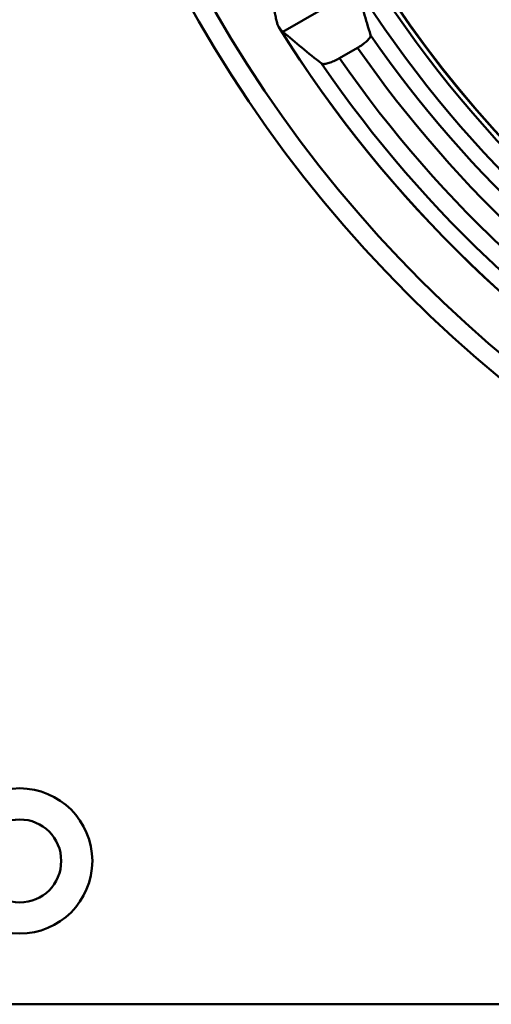
# Model space of a CAD drawing. Units: inches. Extents: x 0.1 to 8.4, y 0.1 to 10.9.
# Drawn here: x 2.7 to 2.9, y 6.7 to 7.2 of the extents above; entities that cross this region are included whole.
import ezdxf

# ---------------------------------------------------------------- set-up
doc = ezdxf.new("R2010")
doc.units = ezdxf.units.IN
doc.header["$MEASUREMENT"] = 0

msp = doc.modelspace()

# ---------------------------------------------------------------- linework, layer by layer
at = {"color": 7, "linetype": 'Continuous', "lineweight": 50}
for p, q in [((2.871856185548475, 7.186833205442596), (2.839450996317285, 7.168124060716829)), ((2.864122353221548, 7.156658547053241), (2.872014744317948, 7.161215221177296)), ((1.459041760479016, 6.744092437199029), (3.990291760479016, 6.744092437199029))]:
    msp.add_line(p, q, dxfattribs=at)
for centre, radius in [((3.294979260479016, 7.45502993719903), 0.5673540651840594), ((3.294979260479016, 7.45502993719903), 0.5590676575920286), ((3.294979260479016, 7.455029937199029), 0.4906894250578571), ((3.294979260479016, 7.455029937199029), 0.4905707356282658), ((2.724666760479016, 6.806592437199029), 0.03168749999999942), ((2.724666760479016, 6.806592437199029), 0.0181048947216218)]:
    msp.add_circle(centre, radius, dxfattribs=at)
for radius, start, end in [(0.4928114618627656, 210.6536432950122, 269.346356704989), (0.5005969755990531, 212.1474139202265, 267.8525860797747), (0.5387784589411981, 211.9232346751414, 268.0744811738217), (0.5387494828697478, 211.9780692777931, 268.021930722208), (0.5072155244009463, 214.6397152125114, 265.3602847874898), (0.5150010381372344, 214.7859969029607, 265.2140030970416), (0.5318666862121147, 214.424919239409, 265.5750807605922), (0.524083162283566, 214.7028693187677, 265.2971306812346)]:
    msp.add_arc((3.294979260479016, 7.455029937199029), radius, start, end, dxfattribs=at)
for centre, major_axis, ratio, start_param, end_param in [((3.379027463093394, 7.309454179986081), (-0.2731566584967302, 0.4731212109420841), 0.9514859136040745, 1.297615895130189, 1.336054926858368), ((3.198251117404914, 7.622567995525168), (-0.3033224337800329, 0.5253698663824693), 0.947789899686899, 1.931597099958064, 1.967671048107174)]:
    msp.add_ellipse(centre, major_axis=major_axis, ratio=ratio, start_param=start_param, end_param=end_param, dxfattribs=at)
for points, knots in [([(2.837984544172492, 7.169711107535896), (2.837769503482555, 7.170031874333396), (2.83733129529353, 7.170685530334374), (2.83683760121983, 7.17216280021513), (2.836400822253994, 7.174016978031635), (2.836031766709032, 7.17600847148474), (2.83573264786591, 7.177345537445952), (2.83560820244933, 7.177901810426957)], [0, 0, 0, 0, 0.1818876171579467, 0.3706491238664405, 0.598693267514058, 0.8330403294575602, 1, 1, 1, 1]), ([(2.839450996317285, 7.168124060716829), (2.839256079245732, 7.168303446203103), (2.838861000740259, 7.168667043651272), (2.838279270369043, 7.169360019998888), (2.837984544172492, 7.169711107535896)], [0, 0, 0, 0, 0.4933628857389832, 1, 1, 1, 1]), ([(2.877671459658551, 7.166721443450209), (2.877688220077935, 7.166594084975165), (2.877721738227551, 7.166339388459313), (2.877522223479675, 7.165828998360324), (2.877134021947883, 7.165236755975177), (2.87655977082419, 7.164577863522343), (2.875816932238253, 7.163874039089509), (2.87494692528091, 7.163156174349181), (2.873967032105458, 7.16244050844919), (2.87298228038903, 7.161787409847406), (2.872314081123434, 7.161392245201273), (2.872014744317948, 7.161215221177296)], [0, 0, 0, 0, 0.1164041047798097, 0.2327895329151946, 0.3494051941621095, 0.4659976248907204, 0.5792280118623279, 0.692444010194858, 0.8018355874253839, 0.9112272262555483, 1, 1, 1, 1]), ([(2.864122353221548, 7.156658547053241), (2.863680021067289, 7.156411890245394), (2.862863908205634, 7.155956802837978), (2.861676513730664, 7.155390646926638), (2.860587050849623, 7.154929071697774), (2.859556059399791, 7.154561176161685), (2.858598963816414, 7.154290361139341), (2.857756435273707, 7.154133973917546), (2.857081275018542, 7.15409947338174), (2.856570023900114, 7.154168006298772), (2.856363079999487, 7.154290650095236), (2.856259608598184, 7.154351971668101)], [0, 0, 0, 0, 0.1275779590611385, 0.2353842293646977, 0.3432074192870918, 0.4542958413591915, 0.5654006638958435, 0.6805594496668577, 0.7957277109139251, 0.8978643973803094, 1, 1, 1, 1])]:
    msp.add_open_spline(points, degree=3, knots=knots, dxfattribs=at)

doc.saveas('drawing.dxf')
